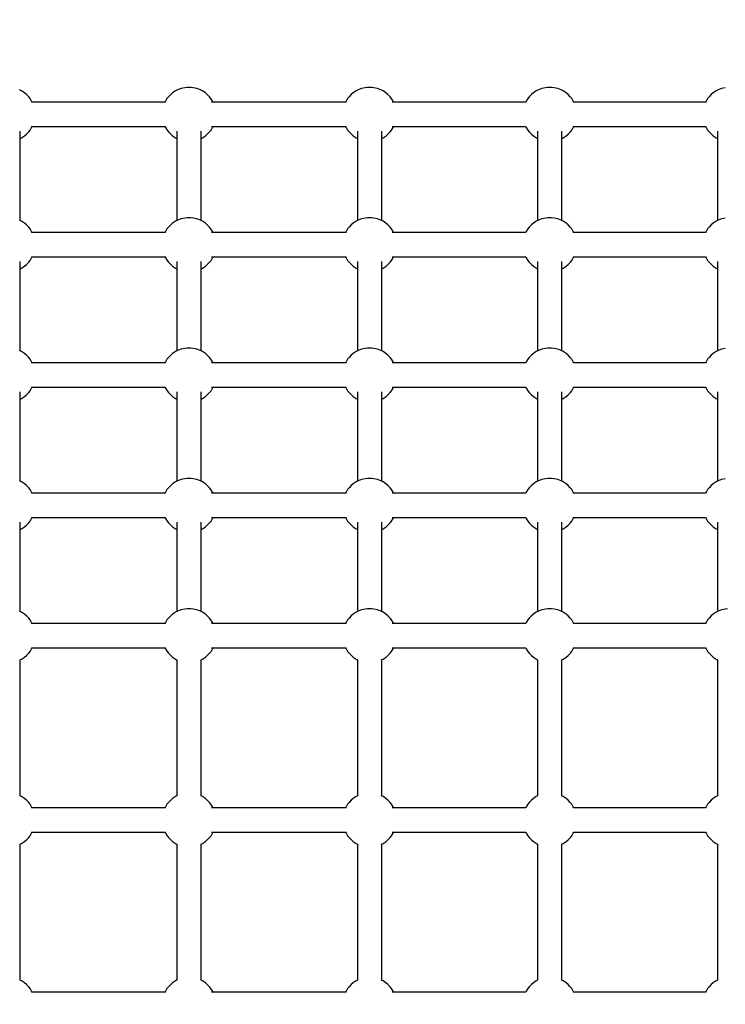
# Model space of a CAD drawing. Units: millimetres. Extents: x -16065 to 20410, y -8192 to 16797.
# Drawn here: x -10104 to -9582, y 4250 to 4978 of the extents above; entities that cross this region are included whole.
import ezdxf

# ---------------------------------------------------------------- set-up
doc = ezdxf.new("R2010")
doc.units = ezdxf.units.MM
doc.layers.add('PV-125454', color=7, linetype='Continuous')
doc.styles.get("Standard").update_dxf_attribs({"font": 'arial.ttf'})
doc.dimstyles.new('Kopia ISO-25', dxfattribs={"dimtxt": 400, "dimasz": 210, "dimexe": 1.25, "dimexo": 0.625, "dimgap": 80, "dimtad": 1, "dimlfac": 0.001, "dimtxsty": 'Standard', "dimblk": 'OBLIQUE', "dimcen": 2.5, "dimse1": 1, "dimse2": 1, "dimadec": 0, "dimazin": 0, "dimtfac": 1, "dimtmove": 0, "dimatfit": 3, "dimfxl": 1, "dimtfillclr": 256, "dimarcsym": 0})

# ---------------------------------------------------------------- blocks, each defined once
blk = doc.blocks.new('*U4')
at = {"layer": 'PV-125454'}
for p, q in [((-79542.92, -2610.45), (-79542.39, -2613.17)), ((-79542.39, -2613.17), (-79541.33, -2615.73)), ((-79446.53, -2610.45), (-79446, -2613.17)), ((-79446, -2613.17), (-79444.94, -2615.73)), ((-79350.15, -2610.45), (-79349.61, -2613.17)), ((-79349.61, -2613.17), (-79348.55, -2615.73)), ((-79253.76, -2610.45), (-79253.22, -2613.17)), ((-79253.22, -2613.17), (-79252.16, -2615.73)), ((-79157.64, -2608.72), (-79157.37, -2610.45)), ((-79157.37, -2610.45), (-79156.83, -2613.17)), ((-79156.83, -2613.17), (-79155.77, -2615.73)), ((-79541.33, -2615.73), (-79540.58, -2617.27)), ((-79540.58, -2617.27), (-79539.1, -2619.47)), ((-79539.1, -2619.47), (-79537.98, -2620.81)), ((-79537.98, -2620.81), (-79536.2, -2622.51)), ((-79510.73, -2616.29), (-79444.67, -2616.29)), ((-79510.32, -2622.48), (-79508.53, -2620.78)), ((-79508.53, -2620.78), (-79507.42, -2619.44)), ((-79507.42, -2619.44), (-79505.94, -2617.24)), ((-79505.94, -2617.24), (-79505.49, -2616.29)), ((-79444.94, -2615.73), (-79444.19, -2617.27)), ((-79444.19, -2617.27), (-79442.71, -2619.47)), ((-79442.71, -2619.47), (-79441.59, -2620.81)), ((-79441.59, -2620.81), (-79439.81, -2622.51)), ((-79414.34, -2616.29), (-79348.28, -2616.29)), ((-79413.93, -2622.48), (-79412.14, -2620.78)), ((-79412.14, -2620.78), (-79411.03, -2619.44)), ((-79411.03, -2619.44), (-79409.55, -2617.24)), ((-79409.55, -2617.24), (-79409.1, -2616.29)), ((-79348.55, -2615.73), (-79347.8, -2617.27)), ((-79347.8, -2617.27), (-79346.32, -2619.47)), ((-79346.32, -2619.47), (-79345.2, -2620.81)), ((-79345.2, -2620.81), (-79343.42, -2622.51)), ((-79317.95, -2616.29), (-79251.89, -2616.29)), ((-79317.54, -2622.48), (-79315.75, -2620.78)), ((-79315.75, -2620.78), (-79314.65, -2619.44)), ((-79314.65, -2619.44), (-79313.16, -2617.24)), ((-79313.16, -2617.24), (-79312.71, -2616.29)), ((-79252.16, -2615.73), (-79251.41, -2617.27)), ((-79251.41, -2617.27), (-79249.93, -2619.47)), ((-79249.93, -2619.47), (-79248.81, -2620.81)), ((-79248.81, -2620.81), (-79247.03, -2622.51)), ((-79221.56, -2616.29), (-79155.5, -2616.29)), ((-79221.15, -2622.48), (-79219.36, -2620.78)), ((-79219.36, -2620.78), (-79218.26, -2619.44)), ((-79218.26, -2619.44), (-79216.77, -2617.24)), ((-79216.77, -2617.24), (-79216.32, -2616.29)), ((-79155.77, -2615.73), (-79155.02, -2617.27)), ((-79155.02, -2617.27), (-79153.54, -2619.47)), ((-79153.54, -2619.47), (-79152.42, -2620.81)), ((-79152.42, -2620.81), (-79150.64, -2622.51)), ((-79124.76, -2622.48), (-79122.97, -2620.78)), ((-79122.97, -2620.78), (-79121.87, -2619.44)), ((-79121.87, -2619.44), (-79120.38, -2617.24)), ((-79120.38, -2617.24), (-79119.93, -2616.29)), ((-79119.95, -2616.29), (-79019.16, -2616.29)), ((-79019.18, -2616.29), (-79018.71, -2617.27)), ((-79018.71, -2617.27), (-79017.22, -2619.47)), ((-79017.22, -2619.47), (-79016.11, -2620.81)), ((-79016.11, -2620.81), (-79014.32, -2622.51)), ((-78988.44, -2622.48), (-78986.66, -2620.78)), ((-78986.66, -2620.78), (-78985.55, -2619.44)), ((-78985.55, -2619.44), (-78984.06, -2617.24)), ((-78984.06, -2617.24), (-78983.61, -2616.29)), ((-78983.63, -2616.29), (-78882.84, -2616.29)), ((-78882.87, -2616.29), (-78882.39, -2617.27)), ((-78882.39, -2617.27), (-78880.91, -2619.47)), ((-78880.91, -2619.47), (-78879.79, -2620.81)), ((-78879.79, -2620.81), (-78878.01, -2622.51)), ((-79536.2, -2622.51), (-79534.87, -2623.58)), ((-79534.87, -2623.58), (-79532.95, -2624.69)), ((-79532.95, -2624.69), (-79532.23, -2625.1)), ((-79532.23, -2625.06), (-79532.23, -2722.79)), ((-79514.31, -2625.1), (-79513.56, -2624.67)), ((-79514.31, -2722.79), (-79514.31, -2625.05)), ((-79513.56, -2624.67), (-79511.64, -2623.56)), ((-79511.64, -2623.56), (-79510.32, -2622.48)), ((-79439.81, -2622.51), (-79438.48, -2623.58)), ((-79438.48, -2623.58), (-79436.56, -2624.69)), ((-79436.56, -2624.69), (-79435.84, -2625.1)), ((-79435.84, -2625.06), (-79435.84, -2722.79)), ((-79417.92, -2625.1), (-79417.17, -2624.67)), ((-79417.92, -2722.79), (-79417.92, -2625.05)), ((-79417.17, -2624.67), (-79415.25, -2623.56)), ((-79415.25, -2623.56), (-79413.93, -2622.48)), ((-79343.42, -2622.51), (-79342.09, -2623.58)), ((-79342.09, -2623.58), (-79340.17, -2624.69)), ((-79340.17, -2624.69), (-79339.45, -2625.1)), ((-79339.45, -2625.06), (-79339.45, -2722.79)), ((-79321.53, -2625.1), (-79320.78, -2624.67)), ((-79321.53, -2722.79), (-79321.53, -2625.05)), ((-79320.78, -2624.67), (-79318.86, -2623.56)), ((-79318.86, -2623.56), (-79317.54, -2622.48)), ((-79247.03, -2622.51), (-79245.7, -2623.58)), ((-79245.7, -2623.58), (-79243.78, -2624.69)), ((-79243.78, -2624.69), (-79243.06, -2625.1)), ((-79243.06, -2625.06), (-79243.06, -2722.79)), ((-79225.14, -2625.1), (-79224.39, -2624.67)), ((-79225.14, -2722.79), (-79225.14, -2625.05)), ((-79224.39, -2624.67), (-79222.47, -2623.56)), ((-79222.47, -2623.56), (-79221.15, -2622.48)), ((-79150.64, -2622.51), (-79149.31, -2623.58)), ((-79149.31, -2623.58), (-79147.39, -2624.69)), ((-79147.39, -2624.69), (-79146.67, -2625.1)), ((-79146.67, -2625.06), (-79146.67, -2722.79)), ((-79128.75, -2625.1), (-79128, -2624.67)), ((-79128.75, -2722.79), (-79128.75, -2625.05)), ((-79128, -2624.67), (-79126.08, -2623.56)), ((-79126.08, -2623.56), (-79124.76, -2622.48)), ((-79014.32, -2622.51), (-79012.99, -2623.58)), ((-79012.99, -2623.58), (-79011.08, -2624.69)), ((-79011.08, -2624.69), (-79010.36, -2625.1)), ((-79010.36, -2625.06), (-79010.36, -2722.79)), ((-78992.43, -2625.1), (-78991.69, -2624.67)), ((-78992.43, -2722.79), (-78992.43, -2625.05)), ((-78991.69, -2624.67), (-78989.77, -2623.56)), ((-78989.77, -2623.56), (-78988.44, -2622.48)), ((-78878.01, -2622.51), (-78876.67, -2623.58)), ((-78876.67, -2623.58), (-78874.76, -2624.69)), ((-78874.76, -2624.69), (-78874.04, -2625.1)), ((-78874.04, -2625.06), (-78874.04, -2722.79)), ((-79532.98, -2722.91), (-79534.9, -2724.02)), ((-79532.23, -2722.48), (-79532.98, -2722.91)), ((-79513.59, -2722.89), (-79514.31, -2722.48)), ((-79511.68, -2724), (-79513.59, -2722.89)), ((-79436.59, -2722.91), (-79438.51, -2724.02)), ((-79435.84, -2722.48), (-79436.59, -2722.91)), ((-79417.2, -2722.89), (-79417.92, -2722.48)), ((-79415.29, -2724), (-79417.2, -2722.89)), ((-79340.2, -2722.91), (-79342.12, -2724.02)), ((-79339.45, -2722.48), (-79340.2, -2722.91)), ((-79320.81, -2722.89), (-79321.53, -2722.48)), ((-79318.9, -2724), (-79320.81, -2722.89)), ((-79243.81, -2722.91), (-79245.73, -2724.02)), ((-79243.06, -2722.48), (-79243.81, -2722.91)), ((-79224.42, -2722.89), (-79225.14, -2722.48)), ((-79222.51, -2724), (-79224.42, -2722.89)), ((-79147.42, -2722.91), (-79149.34, -2724.02)), ((-79146.67, -2722.48), (-79147.42, -2722.91)), ((-79128.03, -2722.89), (-79128.75, -2722.48)), ((-79126.12, -2724), (-79128.03, -2722.89)), ((-79011.1, -2722.91), (-79013.02, -2724.02)), ((-79010.36, -2722.48), (-79011.1, -2722.91)), ((-78991.72, -2722.89), (-78992.43, -2722.48)), ((-78989.8, -2724), (-78991.72, -2722.89)), ((-78874.79, -2722.91), (-78876.71, -2724.02)), ((-78874.04, -2722.48), (-78874.79, -2722.91)), ((-79540.61, -2730.34), (-79541.34, -2731.89)), ((-79539.12, -2728.14), (-79540.61, -2730.34)), ((-79538.01, -2726.8), (-79539.12, -2728.14)), ((-79536.23, -2725.1), (-79538.01, -2726.8)), ((-79534.9, -2724.02), (-79536.23, -2725.1)), ((-79510.34, -2725.07), (-79511.68, -2724)), ((-79508.56, -2726.77), (-79510.34, -2725.07)), ((-79507.45, -2728.11), (-79508.56, -2726.77)), ((-79505.96, -2730.31), (-79507.45, -2728.11)), ((-79505.49, -2731.29), (-79505.96, -2730.31)), ((-79444.22, -2730.34), (-79444.95, -2731.89)), ((-79442.73, -2728.14), (-79444.22, -2730.34)), ((-79441.62, -2726.8), (-79442.73, -2728.14)), ((-79439.84, -2725.1), (-79441.62, -2726.8)), ((-79438.51, -2724.02), (-79439.84, -2725.1)), ((-79413.95, -2725.07), (-79415.29, -2724)), ((-79412.17, -2726.77), (-79413.95, -2725.07)), ((-79411.06, -2728.11), (-79412.17, -2726.77)), ((-79409.57, -2730.31), (-79411.06, -2728.11)), ((-79409.1, -2731.29), (-79409.57, -2730.31)), ((-79347.83, -2730.34), (-79348.56, -2731.89)), ((-79346.34, -2728.14), (-79347.83, -2730.34)), ((-79345.23, -2726.8), (-79346.34, -2728.14)), ((-79343.45, -2725.1), (-79345.23, -2726.8)), ((-79342.12, -2724.02), (-79343.45, -2725.1)), ((-79317.56, -2725.07), (-79318.9, -2724)), ((-79315.78, -2726.77), (-79317.56, -2725.07)), ((-79314.67, -2728.11), (-79315.78, -2726.77)), ((-79313.18, -2730.31), (-79314.67, -2728.11)), ((-79312.71, -2731.29), (-79313.18, -2730.31)), ((-79251.44, -2730.34), (-79252.17, -2731.89)), ((-79249.95, -2728.14), (-79251.44, -2730.34)), ((-79248.84, -2726.8), (-79249.95, -2728.14)), ((-79247.06, -2725.1), (-79248.84, -2726.8)), ((-79245.73, -2724.02), (-79247.06, -2725.1)), ((-79221.17, -2725.07), (-79222.51, -2724)), ((-79219.39, -2726.77), (-79221.17, -2725.07)), ((-79218.28, -2728.11), (-79219.39, -2726.77)), ((-79216.79, -2730.31), (-79218.28, -2728.11)), ((-79216.32, -2731.29), (-79216.79, -2730.31)), ((-79155.05, -2730.34), (-79155.78, -2731.89)), ((-79153.56, -2728.14), (-79155.05, -2730.34)), ((-79152.45, -2726.8), (-79153.56, -2728.14)), ((-79150.67, -2725.1), (-79152.45, -2726.8)), ((-79149.34, -2724.02), (-79150.67, -2725.1)), ((-79124.78, -2725.07), (-79126.12, -2724)), ((-79123, -2726.77), (-79124.78, -2725.07)), ((-79121.89, -2728.11), (-79123, -2726.77)), ((-79120.4, -2730.31), (-79121.89, -2728.11)), ((-79119.76, -2731.64), (-79120.4, -2730.31)), ((-79018.73, -2730.34), (-79019.35, -2731.64)), ((-79017.24, -2728.14), (-79018.73, -2730.34)), ((-79016.14, -2726.8), (-79017.24, -2728.14)), ((-79014.35, -2725.1), (-79016.14, -2726.8)), ((-79013.02, -2724.02), (-79014.35, -2725.1)), ((-78988.47, -2725.07), (-78989.8, -2724)), ((-78986.69, -2726.77), (-78988.47, -2725.07)), ((-78985.57, -2728.11), (-78986.69, -2726.77)), ((-78984.08, -2730.31), (-78985.57, -2728.11)), ((-78983.44, -2731.64), (-78984.08, -2730.31)), ((-78882.41, -2730.34), (-78883.03, -2731.64)), ((-78880.93, -2728.14), (-78882.41, -2730.34)), ((-78879.82, -2726.8), (-78880.93, -2728.14)), ((-78878.03, -2725.1), (-78879.82, -2726.8)), ((-78876.71, -2724.02), (-78878.03, -2725.1)), ((-79542.94, -2737.17), (-79543.2, -2738.9)), ((-79542.4, -2734.45), (-79542.94, -2737.17)), ((-79541.34, -2731.89), (-79542.4, -2734.45)), ((-79444.67, -2731.29), (-79510.71, -2731.29)), ((-79446.55, -2737.17), (-79446.81, -2738.9)), ((-79446.01, -2734.45), (-79446.55, -2737.17)), ((-79444.95, -2731.89), (-79446.01, -2734.45)), ((-79348.28, -2731.29), (-79414.32, -2731.29)), ((-79350.16, -2737.17), (-79350.42, -2738.9)), ((-79349.62, -2734.45), (-79350.16, -2737.17)), ((-79348.56, -2731.89), (-79349.62, -2734.45)), ((-79251.89, -2731.29), (-79317.93, -2731.29)), ((-79253.77, -2737.17), (-79254.03, -2738.9)), ((-79253.23, -2734.45), (-79253.77, -2737.17)), ((-79252.17, -2731.89), (-79253.23, -2734.45)), ((-79155.5, -2731.29), (-79221.54, -2731.29)), ((-79157.38, -2737.17), (-79157.64, -2738.9)), ((-79156.84, -2734.45), (-79157.38, -2737.17)), ((-79155.78, -2731.89), (-79156.84, -2734.45)), ((-79019.18, -2731.29), (-79119.93, -2731.29)), ((-79019.18, -2731.29), (-79119.93, -2731.29)), ((-78882.86, -2731.29), (-78983.61, -2731.29)), ((-78882.86, -2731.29), (-78983.61, -2731.29)), ((-79543.2, -2738.9), (-79543.2, -2741.71)), ((-79543.2, -2741.71), (-79542.92, -2743.44)), ((-79542.92, -2743.44), (-79542.39, -2746.16)), ((-79446.81, -2738.9), (-79446.81, -2741.71)), ((-79446.81, -2741.71), (-79446.53, -2743.44)), ((-79446.53, -2743.44), (-79446, -2746.16)), ((-79350.42, -2738.9), (-79350.42, -2741.71)), ((-79350.42, -2741.71), (-79350.15, -2743.44)), ((-79350.15, -2743.44), (-79349.61, -2746.16)), ((-79254.03, -2738.9), (-79254.03, -2741.71)), ((-79254.03, -2741.71), (-79253.76, -2743.44)), ((-79253.76, -2743.44), (-79253.22, -2746.16)), ((-79157.64, -2738.9), (-79157.64, -2741.71)), ((-79157.64, -2741.71), (-79157.37, -2743.44)), ((-79157.37, -2743.44), (-79156.83, -2746.16)), ((-79542.39, -2746.16), (-79541.33, -2748.72)), ((-79541.33, -2748.72), (-79540.58, -2750.27)), ((-79540.58, -2750.27), (-79539.1, -2752.46)), ((-79539.1, -2752.46), (-79537.98, -2753.8)), ((-79510.73, -2749.29), (-79444.67, -2749.29)), ((-79508.53, -2753.77), (-79507.42, -2752.43)), ((-79507.42, -2752.43), (-79505.94, -2750.23)), ((-79505.94, -2750.23), (-79505.49, -2749.29)), ((-79446, -2746.16), (-79444.94, -2748.72)), ((-79444.94, -2748.72), (-79444.19, -2750.27)), ((-79444.19, -2750.27), (-79442.71, -2752.46)), ((-79442.71, -2752.46), (-79441.59, -2753.8)), ((-79414.34, -2749.29), (-79348.28, -2749.29)), ((-79412.14, -2753.77), (-79411.03, -2752.43)), ((-79411.03, -2752.43), (-79409.55, -2750.23)), ((-79409.55, -2750.23), (-79409.1, -2749.29)), ((-79349.61, -2746.16), (-79348.55, -2748.72)), ((-79348.55, -2748.72), (-79347.8, -2750.27)), ((-79347.8, -2750.27), (-79346.32, -2752.46)), ((-79346.32, -2752.46), (-79345.2, -2753.8)), ((-79317.95, -2749.29), (-79251.89, -2749.29)), ((-79315.75, -2753.77), (-79314.65, -2752.43)), ((-79314.65, -2752.43), (-79313.16, -2750.23)), ((-79313.16, -2750.23), (-79312.71, -2749.29)), ((-79253.22, -2746.16), (-79252.16, -2748.72)), ((-79252.16, -2748.72), (-79251.41, -2750.27)), ((-79251.41, -2750.27), (-79249.93, -2752.46)), ((-79249.93, -2752.46), (-79248.81, -2753.8)), ((-79221.56, -2749.29), (-79155.5, -2749.29)), ((-79219.36, -2753.77), (-79218.26, -2752.43)), ((-79218.26, -2752.43), (-79216.77, -2750.23)), ((-79216.77, -2750.23), (-79216.32, -2749.29)), ((-79156.83, -2746.16), (-79155.77, -2748.72)), ((-79155.77, -2748.72), (-79155.02, -2750.27)), ((-79155.02, -2750.27), (-79153.54, -2752.46)), ((-79153.54, -2752.46), (-79152.42, -2753.8)), ((-79122.97, -2753.77), (-79121.87, -2752.43)), ((-79121.87, -2752.43), (-79120.38, -2750.23)), ((-79120.38, -2750.23), (-79119.93, -2749.29)), ((-79119.95, -2749.29), (-79019.16, -2749.29)), ((-79019.18, -2749.29), (-79018.71, -2750.27)), ((-79018.71, -2750.27), (-79017.22, -2752.46)), ((-79017.22, -2752.46), (-79016.11, -2753.8)), ((-78986.66, -2753.77), (-78985.55, -2752.43)), ((-78985.55, -2752.43), (-78984.06, -2750.23)), ((-78984.06, -2750.23), (-78983.61, -2749.29)), ((-78983.63, -2749.29), (-78882.84, -2749.29)), ((-78882.87, -2749.29), (-78882.39, -2750.27)), ((-78882.39, -2750.27), (-78880.91, -2752.46)), ((-78880.91, -2752.46), (-78879.79, -2753.8)), ((-79537.98, -2753.8), (-79536.2, -2755.5)), ((-79536.2, -2755.5), (-79534.87, -2756.57)), ((-79534.87, -2756.57), (-79532.95, -2757.68)), ((-79532.95, -2757.68), (-79532.23, -2758.09)), ((-79532.23, -2758.09), (-79532.23, -2856.77)), ((-79514.31, -2758.09), (-79513.56, -2757.66)), ((-79514.31, -2856.77), (-79514.31, -2758.09)), ((-79513.56, -2757.66), (-79511.64, -2756.55)), ((-79511.64, -2756.55), (-79510.32, -2755.47)), ((-79510.32, -2755.47), (-79508.53, -2753.77)), ((-79441.59, -2753.8), (-79439.81, -2755.5)), ((-79439.81, -2755.5), (-79438.48, -2756.57)), ((-79438.48, -2756.57), (-79436.56, -2757.68)), ((-79436.56, -2757.68), (-79435.84, -2758.09)), ((-79435.84, -2758.09), (-79435.84, -2856.77)), ((-79417.92, -2758.09), (-79417.17, -2757.66)), ((-79417.92, -2856.77), (-79417.92, -2758.09)), ((-79417.17, -2757.66), (-79415.25, -2756.55)), ((-79415.25, -2756.55), (-79413.93, -2755.47)), ((-79413.93, -2755.47), (-79412.14, -2753.77)), ((-79345.2, -2753.8), (-79343.42, -2755.5)), ((-79343.42, -2755.5), (-79342.09, -2756.57)), ((-79342.09, -2756.57), (-79340.17, -2757.68)), ((-79340.17, -2757.68), (-79339.45, -2758.09)), ((-79339.45, -2758.09), (-79339.45, -2856.77)), ((-79321.53, -2758.09), (-79320.78, -2757.66)), ((-79321.53, -2856.77), (-79321.53, -2758.09)), ((-79320.78, -2757.66), (-79318.86, -2756.55)), ((-79318.86, -2756.55), (-79317.54, -2755.47)), ((-79317.54, -2755.47), (-79315.75, -2753.77)), ((-79248.81, -2753.8), (-79247.03, -2755.5)), ((-79247.03, -2755.5), (-79245.7, -2756.57)), ((-79245.7, -2756.57), (-79243.78, -2757.68)), ((-79243.78, -2757.68), (-79243.06, -2758.09)), ((-79243.06, -2758.09), (-79243.06, -2856.77)), ((-79225.14, -2758.09), (-79224.39, -2757.66)), ((-79225.14, -2856.77), (-79225.14, -2758.09)), ((-79224.39, -2757.66), (-79222.47, -2756.55)), ((-79222.47, -2756.55), (-79221.15, -2755.47)), ((-79221.15, -2755.47), (-79219.36, -2753.77)), ((-79152.42, -2753.8), (-79150.64, -2755.5)), ((-79150.64, -2755.5), (-79149.31, -2756.57)), ((-79149.31, -2756.57), (-79147.39, -2757.68)), ((-79147.39, -2757.68), (-79146.67, -2758.09)), ((-79146.67, -2758.09), (-79146.67, -2856.77)), ((-79128.75, -2758.09), (-79128, -2757.66)), ((-79128.75, -2856.77), (-79128.75, -2758.09)), ((-79128, -2757.66), (-79126.08, -2756.55)), ((-79126.08, -2756.55), (-79124.76, -2755.47)), ((-79124.76, -2755.47), (-79122.97, -2753.77)), ((-79016.11, -2753.8), (-79014.32, -2755.5)), ((-79014.32, -2755.5), (-79012.99, -2756.57)), ((-79012.99, -2756.57), (-79011.08, -2757.68)), ((-79011.08, -2757.68), (-79010.36, -2758.09)), ((-79010.36, -2758.09), (-79010.36, -2856.77)), ((-78992.43, -2758.09), (-78991.69, -2757.66)), ((-78992.43, -2856.77), (-78992.43, -2758.09)), ((-78991.69, -2757.66), (-78989.77, -2756.55)), ((-78989.77, -2756.55), (-78988.44, -2755.47)), ((-78988.44, -2755.47), (-78986.66, -2753.77)), ((-78879.79, -2753.8), (-78878.01, -2755.5)), ((-78878.01, -2755.5), (-78876.67, -2756.57)), ((-78876.67, -2756.57), (-78874.76, -2757.68)), ((-78874.76, -2757.68), (-78874.04, -2758.09)), ((-78874.04, -2758.09), (-78874.04, -2856.77)), ((-79539.12, -2861.45), (-79540.61, -2863.64)), ((-79538.01, -2860.11), (-79539.12, -2861.45)), ((-79536.23, -2858.4), (-79538.01, -2860.11)), ((-79534.9, -2857.33), (-79536.23, -2858.4)), ((-79532.98, -2856.21), (-79534.9, -2857.33)), ((-79532.23, -2855.78), (-79532.98, -2856.21)), ((-79513.59, -2856.19), (-79514.31, -2855.78)), ((-79511.68, -2857.3), (-79513.59, -2856.19)), ((-79510.34, -2858.38), (-79511.68, -2857.3)), ((-79508.56, -2860.08), (-79510.34, -2858.38)), ((-79507.45, -2861.41), (-79508.56, -2860.08)), ((-79505.96, -2863.61), (-79507.45, -2861.41)), ((-79442.73, -2861.45), (-79444.22, -2863.64)), ((-79441.62, -2860.11), (-79442.73, -2861.45)), ((-79439.84, -2858.4), (-79441.62, -2860.11)), ((-79438.51, -2857.33), (-79439.84, -2858.4)), ((-79436.59, -2856.21), (-79438.51, -2857.33)), ((-79435.84, -2855.78), (-79436.59, -2856.21)), ((-79417.2, -2856.19), (-79417.92, -2855.78)), ((-79415.29, -2857.3), (-79417.2, -2856.19)), ((-79413.95, -2858.38), (-79415.29, -2857.3)), ((-79412.17, -2860.08), (-79413.95, -2858.38)), ((-79411.06, -2861.41), (-79412.17, -2860.08)), ((-79409.57, -2863.61), (-79411.06, -2861.41)), ((-79346.34, -2861.45), (-79347.83, -2863.64)), ((-79345.23, -2860.11), (-79346.34, -2861.45)), ((-79343.45, -2858.4), (-79345.23, -2860.11)), ((-79342.12, -2857.33), (-79343.45, -2858.4)), ((-79340.2, -2856.21), (-79342.12, -2857.33)), ((-79339.45, -2855.78), (-79340.2, -2856.21)), ((-79320.81, -2856.19), (-79321.53, -2855.78)), ((-79318.9, -2857.3), (-79320.81, -2856.19)), ((-79317.56, -2858.38), (-79318.9, -2857.3)), ((-79315.78, -2860.08), (-79317.56, -2858.38)), ((-79314.67, -2861.41), (-79315.78, -2860.08)), ((-79313.18, -2863.61), (-79314.67, -2861.41)), ((-79249.95, -2861.45), (-79251.44, -2863.64)), ((-79248.84, -2860.11), (-79249.95, -2861.45)), ((-79247.06, -2858.4), (-79248.84, -2860.11)), ((-79245.73, -2857.33), (-79247.06, -2858.4)), ((-79243.81, -2856.21), (-79245.73, -2857.33)), ((-79243.06, -2855.78), (-79243.81, -2856.21)), ((-79224.42, -2856.19), (-79225.14, -2855.78)), ((-79222.51, -2857.3), (-79224.42, -2856.19)), ((-79221.17, -2858.38), (-79222.51, -2857.3)), ((-79219.39, -2860.08), (-79221.17, -2858.38)), ((-79218.28, -2861.41), (-79219.39, -2860.08)), ((-79216.79, -2863.61), (-79218.28, -2861.41)), ((-79153.56, -2861.45), (-79155.05, -2863.64)), ((-79152.45, -2860.11), (-79153.56, -2861.45)), ((-79150.67, -2858.4), (-79152.45, -2860.11)), ((-79149.34, -2857.33), (-79150.67, -2858.4)), ((-79147.42, -2856.21), (-79149.34, -2857.33)), ((-79146.67, -2855.78), (-79147.42, -2856.21)), ((-79128.03, -2856.19), (-79128.75, -2855.78)), ((-79126.12, -2857.3), (-79128.03, -2856.19)), ((-79124.78, -2858.38), (-79126.12, -2857.3)), ((-79123, -2860.08), (-79124.78, -2858.38)), ((-79121.89, -2861.41), (-79123, -2860.08)), ((-79120.4, -2863.61), (-79121.89, -2861.41)), ((-79017.24, -2861.45), (-79018.73, -2863.64)), ((-79016.14, -2860.11), (-79017.24, -2861.45)), ((-79014.35, -2858.4), (-79016.14, -2860.11)), ((-79013.02, -2857.33), (-79014.35, -2858.4)), ((-79011.1, -2856.21), (-79013.02, -2857.33)), ((-79010.36, -2855.78), (-79011.1, -2856.21)), ((-78991.72, -2856.19), (-78992.43, -2855.78)), ((-78989.8, -2857.3), (-78991.72, -2856.19)), ((-78988.47, -2858.38), (-78989.8, -2857.3)), ((-78986.69, -2860.08), (-78988.47, -2858.38)), ((-78985.57, -2861.41), (-78986.69, -2860.08)), ((-78984.08, -2863.61), (-78985.57, -2861.41)), ((-78880.93, -2861.45), (-78882.41, -2863.64)), ((-78879.82, -2860.11), (-78880.93, -2861.45)), ((-78878.03, -2858.4), (-78879.82, -2860.11)), ((-78876.71, -2857.33), (-78878.03, -2858.4)), ((-78874.79, -2856.21), (-78876.71, -2857.33)), ((-78874.04, -2855.78), (-78874.79, -2856.21)), ((-79542.4, -2867.75), (-79542.94, -2870.48)), ((-79541.34, -2865.19), (-79542.4, -2867.75)), ((-79540.61, -2863.64), (-79541.34, -2865.19)), ((-79444.67, -2864.59), (-79510.71, -2864.59)), ((-79505.49, -2864.59), (-79505.96, -2863.61)), ((-79446.01, -2867.75), (-79446.55, -2870.48)), ((-79444.95, -2865.19), (-79446.01, -2867.75)), ((-79444.22, -2863.64), (-79444.95, -2865.19)), ((-79348.28, -2864.59), (-79414.32, -2864.59)), ((-79409.1, -2864.59), (-79409.57, -2863.61)), ((-79349.62, -2867.75), (-79350.16, -2870.48)), ((-79348.56, -2865.19), (-79349.62, -2867.75)), ((-79347.83, -2863.64), (-79348.56, -2865.19)), ((-79251.89, -2864.59), (-79317.93, -2864.59)), ((-79312.71, -2864.59), (-79313.18, -2863.61)), ((-79253.23, -2867.75), (-79253.77, -2870.48)), ((-79252.17, -2865.19), (-79253.23, -2867.75)), ((-79251.44, -2863.64), (-79252.17, -2865.19)), ((-79155.5, -2864.59), (-79221.54, -2864.59)), ((-79216.32, -2864.59), (-79216.79, -2863.61)), ((-79156.84, -2867.75), (-79157.38, -2870.48)), ((-79155.78, -2865.19), (-79156.84, -2867.75)), ((-79155.05, -2863.64), (-79155.78, -2865.19)), ((-79119.76, -2864.94), (-79120.4, -2863.61)), ((-79019.18, -2864.59), (-79119.93, -2864.59)), ((-79019.18, -2864.59), (-79119.93, -2864.59)), ((-79018.73, -2863.64), (-79019.35, -2864.94)), ((-78983.44, -2864.94), (-78984.08, -2863.61)), ((-78882.86, -2864.59), (-78983.61, -2864.59)), ((-78882.86, -2864.59), (-78983.61, -2864.59)), ((-78882.41, -2863.64), (-78883.03, -2864.94)), ((-79542.94, -2870.48), (-79543.2, -2872.21)), ((-79543.2, -2872.21), (-79543.2, -2875.01)), ((-79543.2, -2875.01), (-79542.92, -2876.74)), ((-79446.55, -2870.48), (-79446.81, -2872.21)), ((-79446.81, -2872.21), (-79446.81, -2875.01)), ((-79446.81, -2875.01), (-79446.53, -2876.74)), ((-79350.16, -2870.48), (-79350.42, -2872.21)), ((-79350.42, -2872.21), (-79350.42, -2875.01)), ((-79350.42, -2875.01), (-79350.15, -2876.74)), ((-79253.77, -2870.48), (-79254.03, -2872.21)), ((-79254.03, -2872.21), (-79254.03, -2875.01)), ((-79254.03, -2875.01), (-79253.76, -2876.74)), ((-79157.38, -2870.48), (-79157.64, -2872.21)), ((-79157.64, -2872.21), (-79157.64, -2875.01)), ((-79157.64, -2875.01), (-79157.37, -2876.74)), ((-79542.92, -2876.74), (-79542.39, -2879.46)), ((-79542.39, -2879.46), (-79541.33, -2882.02)), ((-79541.33, -2882.02), (-79540.58, -2883.57)), ((-79540.58, -2883.57), (-79539.1, -2885.77)), ((-79510.73, -2882.59), (-79444.67, -2882.59)), ((-79507.42, -2885.73), (-79505.94, -2883.54)), ((-79505.94, -2883.54), (-79505.49, -2882.59)), ((-79446.53, -2876.74), (-79446, -2879.46)), ((-79446, -2879.46), (-79444.94, -2882.02)), ((-79444.94, -2882.02), (-79444.19, -2883.57)), ((-79444.19, -2883.57), (-79442.71, -2885.77)), ((-79414.34, -2882.59), (-79348.28, -2882.59)), ((-79411.03, -2885.73), (-79409.55, -2883.54)), ((-79409.55, -2883.54), (-79409.1, -2882.59)), ((-79350.15, -2876.74), (-79349.61, -2879.46)), ((-79349.61, -2879.46), (-79348.55, -2882.02)), ((-79348.55, -2882.02), (-79347.8, -2883.57)), ((-79347.8, -2883.57), (-79346.32, -2885.77)), ((-79317.95, -2882.59), (-79251.89, -2882.59)), ((-79314.65, -2885.73), (-79313.16, -2883.54)), ((-79313.16, -2883.54), (-79312.71, -2882.59)), ((-79253.76, -2876.74), (-79253.22, -2879.46)), ((-79253.22, -2879.46), (-79252.16, -2882.02)), ((-79252.16, -2882.02), (-79251.41, -2883.57)), ((-79251.41, -2883.57), (-79249.93, -2885.77)), ((-79221.56, -2882.59), (-79155.5, -2882.59)), ((-79218.26, -2885.73), (-79216.77, -2883.54)), ((-79216.77, -2883.54), (-79216.32, -2882.59)), ((-79157.37, -2876.74), (-79156.83, -2879.46)), ((-79156.83, -2879.46), (-79155.77, -2882.02)), ((-79155.77, -2882.02), (-79155.02, -2883.57)), ((-79155.02, -2883.57), (-79153.54, -2885.77)), ((-79121.87, -2885.73), (-79120.38, -2883.54)), ((-79120.38, -2883.54), (-79119.93, -2882.59)), ((-79119.95, -2882.59), (-79019.16, -2882.59)), ((-79019.18, -2882.59), (-79018.71, -2883.57)), ((-79018.71, -2883.57), (-79017.22, -2885.77)), ((-78985.55, -2885.73), (-78984.06, -2883.54)), ((-78984.06, -2883.54), (-78983.61, -2882.59)), ((-78983.63, -2882.59), (-78882.84, -2882.59)), ((-78882.87, -2882.59), (-78882.39, -2883.57)), ((-78882.39, -2883.57), (-78880.91, -2885.77)), ((-79539.1, -2885.77), (-79537.98, -2887.1)), ((-79537.98, -2887.1), (-79536.2, -2888.8)), ((-79536.2, -2888.8), (-79534.87, -2889.88)), ((-79534.87, -2889.88), (-79532.95, -2890.99)), ((-79513.56, -2890.97), (-79511.64, -2889.85)), ((-79511.64, -2889.85), (-79510.32, -2888.78)), ((-79510.32, -2888.78), (-79508.53, -2887.07)), ((-79508.53, -2887.07), (-79507.42, -2885.73)), ((-79442.71, -2885.77), (-79441.59, -2887.1)), ((-79441.59, -2887.1), (-79439.81, -2888.8)), ((-79439.81, -2888.8), (-79438.48, -2889.88)), ((-79438.48, -2889.88), (-79436.56, -2890.99)), ((-79417.17, -2890.97), (-79415.25, -2889.85)), ((-79415.25, -2889.85), (-79413.93, -2888.78)), ((-79413.93, -2888.78), (-79412.14, -2887.07)), ((-79412.14, -2887.07), (-79411.03, -2885.73)), ((-79346.32, -2885.77), (-79345.2, -2887.1)), ((-79345.2, -2887.1), (-79343.42, -2888.8)), ((-79343.42, -2888.8), (-79342.09, -2889.88)), ((-79342.09, -2889.88), (-79340.17, -2890.99)), ((-79320.78, -2890.97), (-79318.86, -2889.85)), ((-79318.86, -2889.85), (-79317.54, -2888.78)), ((-79317.54, -2888.78), (-79315.75, -2887.07)), ((-79315.75, -2887.07), (-79314.65, -2885.73)), ((-79249.93, -2885.77), (-79248.81, -2887.1)), ((-79248.81, -2887.1), (-79247.03, -2888.8)), ((-79247.03, -2888.8), (-79245.7, -2889.88)), ((-79245.7, -2889.88), (-79243.78, -2890.99)), ((-79224.39, -2890.97), (-79222.47, -2889.85)), ((-79222.47, -2889.85), (-79221.15, -2888.78)), ((-79221.15, -2888.78), (-79219.36, -2887.07)), ((-79219.36, -2887.07), (-79218.26, -2885.73)), ((-79153.54, -2885.77), (-79152.42, -2887.1)), ((-79152.42, -2887.1), (-79150.64, -2888.8)), ((-79150.64, -2888.8), (-79149.31, -2889.88)), ((-79149.31, -2889.88), (-79147.39, -2890.99)), ((-79128, -2890.97), (-79126.08, -2889.85)), ((-79126.08, -2889.85), (-79124.76, -2888.78)), ((-79124.76, -2888.78), (-79122.97, -2887.07)), ((-79122.97, -2887.07), (-79121.87, -2885.73)), ((-79017.22, -2885.77), (-79016.11, -2887.1)), ((-79016.11, -2887.1), (-79014.32, -2888.8)), ((-79014.32, -2888.8), (-79012.99, -2889.88)), ((-79012.99, -2889.88), (-79011.08, -2890.99)), ((-78991.69, -2890.97), (-78989.77, -2889.85)), ((-78989.77, -2889.85), (-78988.44, -2888.78)), ((-78988.44, -2888.78), (-78986.66, -2887.07)), ((-78986.66, -2887.07), (-78985.55, -2885.73)), ((-78880.91, -2885.77), (-78879.79, -2887.1)), ((-78879.79, -2887.1), (-78878.01, -2888.8)), ((-78878.01, -2888.8), (-78876.67, -2889.88)), ((-78876.67, -2889.88), (-78874.76, -2890.99)), ((-79532.95, -2890.99), (-79532.23, -2891.4)), ((-79532.23, -2891.23), (-79532.23, -2990.48)), ((-79514.31, -2891.4), (-79513.56, -2890.97)), ((-79514.31, -2990.48), (-79514.31, -2891.23)), ((-79436.56, -2890.99), (-79435.84, -2891.4)), ((-79435.84, -2891.23), (-79435.84, -2990.48)), ((-79417.92, -2891.4), (-79417.17, -2890.97)), ((-79417.92, -2990.48), (-79417.92, -2891.23)), ((-79340.17, -2890.99), (-79339.45, -2891.4)), ((-79339.45, -2891.23), (-79339.45, -2990.48)), ((-79321.53, -2891.4), (-79320.78, -2890.97)), ((-79321.53, -2990.48), (-79321.53, -2891.23)), ((-79243.78, -2890.99), (-79243.06, -2891.4)), ((-79243.06, -2891.23), (-79243.06, -2990.48)), ((-79225.14, -2891.4), (-79224.39, -2890.97)), ((-79225.14, -2990.48), (-79225.14, -2891.23)), ((-79147.39, -2890.99), (-79146.67, -2891.4)), ((-79146.67, -2891.23), (-79146.67, -2990.48)), ((-79128.75, -2891.4), (-79128, -2890.97)), ((-79128.75, -2990.48), (-79128.75, -2891.23)), ((-79011.08, -2890.99), (-79010.36, -2891.4)), ((-79010.36, -2891.23), (-79010.36, -2990.48)), ((-78992.43, -2891.4), (-78991.69, -2890.97)), ((-78992.43, -2990.48), (-78992.43, -2891.23)), ((-78874.76, -2890.99), (-78874.04, -2891.4)), ((-78874.04, -2891.23), (-78874.04, -2990.48)), ((-79536.23, -2991.97), (-79538.01, -2993.68)), ((-79534.9, -2990.9), (-79536.23, -2991.97)), ((-79532.98, -2989.78), (-79534.9, -2990.9)), ((-79532.23, -2989.35), (-79532.98, -2989.78)), ((-79513.59, -2989.76), (-79514.31, -2989.35)), ((-79511.68, -2990.87), (-79513.59, -2989.76)), ((-79510.34, -2991.95), (-79511.68, -2990.87)), ((-79508.56, -2993.65), (-79510.34, -2991.95)), ((-79439.84, -2991.97), (-79441.62, -2993.68)), ((-79438.51, -2990.9), (-79439.84, -2991.97)), ((-79436.59, -2989.78), (-79438.51, -2990.9)), ((-79435.84, -2989.35), (-79436.59, -2989.78)), ((-79417.2, -2989.76), (-79417.92, -2989.35)), ((-79415.29, -2990.87), (-79417.2, -2989.76)), ((-79413.95, -2991.95), (-79415.29, -2990.87)), ((-79412.17, -2993.65), (-79413.95, -2991.95)), ((-79343.45, -2991.97), (-79345.23, -2993.68)), ((-79342.12, -2990.9), (-79343.45, -2991.97)), ((-79340.2, -2989.78), (-79342.12, -2990.9)), ((-79339.45, -2989.35), (-79340.2, -2989.78)), ((-79320.81, -2989.76), (-79321.53, -2989.35)), ((-79318.9, -2990.87), (-79320.81, -2989.76)), ((-79317.56, -2991.95), (-79318.9, -2990.87)), ((-79315.78, -2993.65), (-79317.56, -2991.95)), ((-79247.06, -2991.97), (-79248.84, -2993.68)), ((-79245.73, -2990.9), (-79247.06, -2991.97)), ((-79243.81, -2989.78), (-79245.73, -2990.9)), ((-79243.06, -2989.35), (-79243.81, -2989.78)), ((-79224.42, -2989.76), (-79225.14, -2989.35)), ((-79222.51, -2990.87), (-79224.42, -2989.76)), ((-79221.17, -2991.95), (-79222.51, -2990.87)), ((-79219.39, -2993.65), (-79221.17, -2991.95)), ((-79150.67, -2991.97), (-79152.45, -2993.68)), ((-79149.34, -2990.9), (-79150.67, -2991.97)), ((-79147.42, -2989.78), (-79149.34, -2990.9)), ((-79146.67, -2989.35), (-79147.42, -2989.78)), ((-79128.03, -2989.76), (-79128.75, -2989.35)), ((-79126.12, -2990.87), (-79128.03, -2989.76)), ((-79124.78, -2991.95), (-79126.12, -2990.87)), ((-79123, -2993.65), (-79124.78, -2991.95)), ((-79014.35, -2991.97), (-79016.14, -2993.68)), ((-79013.02, -2990.9), (-79014.35, -2991.97)), ((-79011.1, -2989.78), (-79013.02, -2990.9)), ((-79010.36, -2989.35), (-79011.1, -2989.78)), ((-78991.72, -2989.76), (-78992.43, -2989.35)), ((-78989.8, -2990.87), (-78991.72, -2989.76)), ((-78988.47, -2991.95), (-78989.8, -2990.87)), ((-78986.69, -2993.65), (-78988.47, -2991.95)), ((-78878.03, -2991.97), (-78879.82, -2993.68)), ((-78876.71, -2990.9), (-78878.03, -2991.97)), ((-78874.79, -2989.78), (-78876.71, -2990.9)), ((-78874.04, -2989.35), (-78874.79, -2989.78)), ((-79541.34, -2998.77), (-79542.4, -3001.33)), ((-79540.61, -2997.22), (-79541.34, -2998.77)), ((-79539.12, -2995.02), (-79540.61, -2997.22)), ((-79538.01, -2993.68), (-79539.12, -2995.02)), ((-79444.67, -2998.16), (-79510.71, -2998.16)), ((-79507.45, -2994.99), (-79508.56, -2993.65)), ((-79505.96, -2997.18), (-79507.45, -2994.99)), ((-79505.49, -2998.16), (-79505.96, -2997.18)), ((-79444.95, -2998.77), (-79446.01, -3001.33)), ((-79444.22, -2997.22), (-79444.95, -2998.77)), ((-79442.73, -2995.02), (-79444.22, -2997.22)), ((-79441.62, -2993.68), (-79442.73, -2995.02)), ((-79348.28, -2998.16), (-79414.32, -2998.16)), ((-79411.06, -2994.99), (-79412.17, -2993.65)), ((-79409.57, -2997.18), (-79411.06, -2994.99)), ((-79409.1, -2998.16), (-79409.57, -2997.18)), ((-79348.56, -2998.77), (-79349.62, -3001.33)), ((-79347.83, -2997.22), (-79348.56, -2998.77)), ((-79346.34, -2995.02), (-79347.83, -2997.22)), ((-79345.23, -2993.68), (-79346.34, -2995.02)), ((-79251.89, -2998.16), (-79317.93, -2998.16)), ((-79314.67, -2994.99), (-79315.78, -2993.65)), ((-79313.18, -2997.18), (-79314.67, -2994.99)), ((-79312.71, -2998.16), (-79313.18, -2997.18)), ((-79252.17, -2998.77), (-79253.23, -3001.33)), ((-79251.44, -2997.22), (-79252.17, -2998.77)), ((-79249.95, -2995.02), (-79251.44, -2997.22)), ((-79248.84, -2993.68), (-79249.95, -2995.02)), ((-79155.5, -2998.16), (-79221.54, -2998.16)), ((-79218.28, -2994.99), (-79219.39, -2993.65)), ((-79216.79, -2997.18), (-79218.28, -2994.99)), ((-79216.32, -2998.16), (-79216.79, -2997.18)), ((-79155.78, -2998.77), (-79156.84, -3001.33)), ((-79155.05, -2997.22), (-79155.78, -2998.77)), ((-79153.56, -2995.02), (-79155.05, -2997.22)), ((-79152.45, -2993.68), (-79153.56, -2995.02)), ((-79121.89, -2994.99), (-79123, -2993.65)), ((-79120.4, -2997.18), (-79121.89, -2994.99)), ((-79119.76, -2998.51), (-79120.4, -2997.18)), ((-79019.18, -2998.16), (-79119.93, -2998.16)), ((-79019.18, -2998.16), (-79119.93, -2998.16)), ((-79018.73, -2997.22), (-79019.35, -2998.51)), ((-79017.24, -2995.02), (-79018.73, -2997.22)), ((-79016.14, -2993.68), (-79017.24, -2995.02)), ((-78985.57, -2994.99), (-78986.69, -2993.65)), ((-78984.08, -2997.18), (-78985.57, -2994.99)), ((-78983.44, -2998.51), (-78984.08, -2997.18)), ((-78882.86, -2998.16), (-78983.61, -2998.16)), ((-78882.86, -2998.16), (-78983.61, -2998.16)), ((-78882.41, -2997.22), (-78883.03, -2998.51)), ((-78880.93, -2995.02), (-78882.41, -2997.22)), ((-78879.82, -2993.68), (-78880.93, -2995.02)), ((-79542.94, -3004.05), (-79543.2, -3005.78)), ((-79543.2, -3005.78), (-79543.2, -3008.58)), ((-79542.4, -3001.33), (-79542.94, -3004.05)), ((-79446.55, -3004.05), (-79446.81, -3005.78)), ((-79446.81, -3005.78), (-79446.81, -3008.58)), ((-79446.01, -3001.33), (-79446.55, -3004.05)), ((-79350.16, -3004.05), (-79350.42, -3005.78)), ((-79350.42, -3005.78), (-79350.42, -3008.58)), ((-79349.62, -3001.33), (-79350.16, -3004.05)), ((-79253.77, -3004.05), (-79254.03, -3005.78)), ((-79254.03, -3005.78), (-79254.03, -3008.58)), ((-79253.23, -3001.33), (-79253.77, -3004.05)), ((-79157.38, -3004.05), (-79157.64, -3005.78)), ((-79157.64, -3005.78), (-79157.64, -3008.58)), ((-79156.84, -3001.33), (-79157.38, -3004.05)), ((-79543.2, -3008.58), (-79542.92, -3010.32)), ((-79542.92, -3010.32), (-79542.39, -3013.04)), ((-79542.39, -3013.04), (-79541.33, -3015.59)), ((-79446.81, -3008.58), (-79446.53, -3010.32)), ((-79446.53, -3010.32), (-79446, -3013.04)), ((-79446, -3013.04), (-79444.94, -3015.59)), ((-79350.42, -3008.58), (-79350.15, -3010.32)), ((-79350.15, -3010.32), (-79349.61, -3013.04)), ((-79349.61, -3013.04), (-79348.55, -3015.59)), ((-79254.03, -3008.58), (-79253.76, -3010.32)), ((-79253.76, -3010.32), (-79253.22, -3013.04)), ((-79253.22, -3013.04), (-79252.16, -3015.59)), ((-79157.64, -3008.58), (-79157.37, -3010.32)), ((-79157.37, -3010.32), (-79156.83, -3013.04)), ((-79156.83, -3013.04), (-79155.77, -3015.59)), ((-79541.33, -3015.59), (-79540.58, -3017.14)), ((-79540.58, -3017.14), (-79539.1, -3019.34)), ((-79539.1, -3019.34), (-79537.98, -3020.67)), ((-79537.98, -3020.67), (-79536.2, -3022.38)), ((-79510.73, -3016.16), (-79444.67, -3016.16)), ((-79510.32, -3022.35), (-79508.53, -3020.64)), ((-79508.53, -3020.64), (-79507.42, -3019.31)), ((-79507.42, -3019.31), (-79505.94, -3017.11)), ((-79505.94, -3017.11), (-79505.49, -3016.16)), ((-79444.94, -3015.59), (-79444.19, -3017.14)), ((-79444.19, -3017.14), (-79442.71, -3019.34)), ((-79442.71, -3019.34), (-79441.59, -3020.67)), ((-79441.59, -3020.67), (-79439.81, -3022.38)), ((-79414.34, -3016.16), (-79348.28, -3016.16)), ((-79413.93, -3022.35), (-79412.14, -3020.64)), ((-79412.14, -3020.64), (-79411.03, -3019.31)), ((-79411.03, -3019.31), (-79409.55, -3017.11)), ((-79409.55, -3017.11), (-79409.1, -3016.16)), ((-79348.55, -3015.59), (-79347.8, -3017.14)), ((-79347.8, -3017.14), (-79346.32, -3019.34)), ((-79346.32, -3019.34), (-79345.2, -3020.67)), ((-79345.2, -3020.67), (-79343.42, -3022.38)), ((-79317.95, -3016.16), (-79251.89, -3016.16)), ((-79317.54, -3022.35), (-79315.75, -3020.64)), ((-79315.75, -3020.64), (-79314.65, -3019.31)), ((-79314.65, -3019.31), (-79313.16, -3017.11)), ((-79313.16, -3017.11), (-79312.71, -3016.16)), ((-79252.16, -3015.59), (-79251.41, -3017.14)), ((-79251.41, -3017.14), (-79249.93, -3019.34)), ((-79249.93, -3019.34), (-79248.81, -3020.67)), ((-79248.81, -3020.67), (-79247.03, -3022.38)), ((-79221.56, -3016.16), (-79155.5, -3016.16)), ((-79221.15, -3022.35), (-79219.36, -3020.64)), ((-79219.36, -3020.64), (-79218.26, -3019.31)), ((-79218.26, -3019.31), (-79216.77, -3017.11)), ((-79216.77, -3017.11), (-79216.32, -3016.16)), ((-79155.77, -3015.59), (-79155.02, -3017.14)), ((-79155.02, -3017.14), (-79153.54, -3019.34)), ((-79153.54, -3019.34), (-79152.42, -3020.67)), ((-79152.42, -3020.67), (-79150.64, -3022.38)), ((-79124.76, -3022.35), (-79122.97, -3020.64)), ((-79122.97, -3020.64), (-79121.87, -3019.31)), ((-79121.87, -3019.31), (-79120.38, -3017.11)), ((-79120.38, -3017.11), (-79119.93, -3016.16)), ((-79119.95, -3016.16), (-79019.16, -3016.16)), ((-79019.18, -3016.16), (-79018.71, -3017.14)), ((-79018.71, -3017.14), (-79017.22, -3019.34)), ((-79017.22, -3019.34), (-79016.11, -3020.67)), ((-79016.11, -3020.67), (-79014.32, -3022.38)), ((-78988.44, -3022.35), (-78986.66, -3020.64)), ((-78986.66, -3020.64), (-78985.55, -3019.31)), ((-78985.55, -3019.31), (-78984.06, -3017.11)), ((-78984.06, -3017.11), (-78983.61, -3016.16)), ((-78983.63, -3016.16), (-78882.84, -3016.16)), ((-78882.87, -3016.16), (-78882.39, -3017.14)), ((-78882.39, -3017.14), (-78880.91, -3019.34)), ((-78880.91, -3019.34), (-78879.79, -3020.67)), ((-78879.79, -3020.67), (-78878.01, -3022.38)), ((-79536.2, -3022.38), (-79534.87, -3023.45)), ((-79534.87, -3023.45), (-79532.95, -3024.56)), ((-79532.95, -3024.56), (-79532.23, -3024.97)), ((-79532.23, -3024.71), (-79532.23, -3123.7)), ((-79514.31, -3024.97), (-79513.56, -3024.54)), ((-79514.31, -3123.7), (-79514.31, -3024.71)), ((-79513.56, -3024.54), (-79511.64, -3023.43)), ((-79511.64, -3023.43), (-79510.32, -3022.35)), ((-79439.81, -3022.38), (-79438.48, -3023.45)), ((-79438.48, -3023.45), (-79436.56, -3024.56)), ((-79436.56, -3024.56), (-79435.84, -3024.97)), ((-79435.84, -3024.71), (-79435.84, -3123.7)), ((-79417.92, -3024.97), (-79417.17, -3024.54)), ((-79417.92, -3123.7), (-79417.92, -3024.71)), ((-79417.17, -3024.54), (-79415.25, -3023.43)), ((-79415.25, -3023.43), (-79413.93, -3022.35)), ((-79343.42, -3022.38), (-79342.09, -3023.45)), ((-79342.09, -3023.45), (-79340.17, -3024.56)), ((-79340.17, -3024.56), (-79339.45, -3024.97)), ((-79339.45, -3024.71), (-79339.45, -3123.7)), ((-79321.53, -3024.97), (-79320.78, -3024.54)), ((-79321.53, -3123.7), (-79321.53, -3024.71)), ((-79320.78, -3024.54), (-79318.86, -3023.43)), ((-79318.86, -3023.43), (-79317.54, -3022.35)), ((-79247.03, -3022.38), (-79245.7, -3023.45)), ((-79245.7, -3023.45), (-79243.78, -3024.56)), ((-79243.78, -3024.56), (-79243.06, -3024.97)), ((-79243.06, -3024.71), (-79243.06, -3123.7)), ((-79225.14, -3024.97), (-79224.39, -3024.54)), ((-79225.14, -3123.7), (-79225.14, -3024.71)), ((-79224.39, -3024.54), (-79222.47, -3023.43)), ((-79222.47, -3023.43), (-79221.15, -3022.35)), ((-79150.64, -3022.38), (-79149.31, -3023.45)), ((-79149.31, -3023.45), (-79147.39, -3024.56)), ((-79147.39, -3024.56), (-79146.67, -3024.97)), ((-79146.67, -3024.71), (-79146.67, -3123.7)), ((-79128.75, -3024.97), (-79128, -3024.54)), ((-79128.75, -3123.7), (-79128.75, -3024.71)), ((-79128, -3024.54), (-79126.08, -3023.43)), ((-79126.08, -3023.43), (-79124.76, -3022.35)), ((-79014.32, -3022.38), (-79012.99, -3023.45)), ((-79012.99, -3023.45), (-79011.08, -3024.56)), ((-79011.08, -3024.56), (-79010.36, -3024.97)), ((-79010.36, -3024.71), (-79010.36, -3123.7)), ((-78992.43, -3024.97), (-78991.69, -3024.54)), ((-78992.43, -3123.7), (-78992.43, -3024.71)), ((-78991.69, -3024.54), (-78989.77, -3023.43)), ((-78989.77, -3023.43), (-78988.44, -3022.35)), ((-78878.01, -3022.38), (-78876.67, -3023.45)), ((-78876.67, -3023.45), (-78874.76, -3024.56)), ((-78874.76, -3024.56), (-78874.04, -3024.97)), ((-78874.04, -3024.71), (-78874.04, -3123.7)), ((-79532.98, -3123.58), (-79534.9, -3124.69)), ((-79532.23, -3123.15), (-79532.98, -3123.58)), ((-79513.59, -3123.56), (-79514.31, -3123.15)), ((-79511.68, -3124.67), (-79513.59, -3123.56)), ((-79436.59, -3123.58), (-79438.51, -3124.69)), ((-79435.84, -3123.15), (-79436.59, -3123.58)), ((-79417.2, -3123.56), (-79417.92, -3123.15)), ((-79415.29, -3124.67), (-79417.2, -3123.56)), ((-79340.2, -3123.58), (-79342.12, -3124.69)), ((-79339.45, -3123.15), (-79340.2, -3123.58)), ((-79320.81, -3123.56), (-79321.53, -3123.15)), ((-79318.9, -3124.67), (-79320.81, -3123.56)), ((-79243.81, -3123.58), (-79245.73, -3124.69)), ((-79243.06, -3123.15), (-79243.81, -3123.58)), ((-79224.42, -3123.56), (-79225.14, -3123.15)), ((-79222.51, -3124.67), (-79224.42, -3123.56)), ((-79147.42, -3123.58), (-79149.34, -3124.69)), ((-79146.67, -3123.15), (-79147.42, -3123.58)), ((-79128.03, -3123.56), (-79128.75, -3123.15)), ((-79126.12, -3124.67), (-79128.03, -3123.56)), ((-79011.1, -3123.58), (-79013.02, -3124.69)), ((-79010.36, -3123.15), (-79011.1, -3123.58)), ((-78991.72, -3123.56), (-78992.43, -3123.15)), ((-78989.8, -3124.67), (-78991.72, -3123.56)), ((-78874.79, -3123.58), (-78876.71, -3124.69)), ((-78874.04, -3123.15), (-78874.79, -3123.58)), ((-79540.61, -3131.01), (-79541.34, -3132.56)), ((-79539.12, -3128.81), (-79540.61, -3131.01)), ((-79538.01, -3127.47), (-79539.12, -3128.81)), ((-79536.23, -3125.77), (-79538.01, -3127.47)), ((-79534.9, -3124.69), (-79536.23, -3125.77)), ((-79510.34, -3125.74), (-79511.68, -3124.67)), ((-79508.56, -3127.44), (-79510.34, -3125.74)), ((-79507.45, -3128.78), (-79508.56, -3127.44)), ((-79505.96, -3130.98), (-79507.45, -3128.78)), ((-79505.49, -3131.96), (-79505.96, -3130.98)), ((-79444.22, -3131.01), (-79444.95, -3132.56)), ((-79442.73, -3128.81), (-79444.22, -3131.01)), ((-79441.62, -3127.47), (-79442.73, -3128.81)), ((-79439.84, -3125.77), (-79441.62, -3127.47)), ((-79438.51, -3124.69), (-79439.84, -3125.77)), ((-79413.95, -3125.74), (-79415.29, -3124.67)), ((-79412.17, -3127.44), (-79413.95, -3125.74)), ((-79411.06, -3128.78), (-79412.17, -3127.44)), ((-79409.57, -3130.98), (-79411.06, -3128.78)), ((-79409.1, -3131.96), (-79409.57, -3130.98)), ((-79347.83, -3131.01), (-79348.56, -3132.56)), ((-79346.34, -3128.81), (-79347.83, -3131.01)), ((-79345.23, -3127.47), (-79346.34, -3128.81)), ((-79343.45, -3125.77), (-79345.23, -3127.47)), ((-79342.12, -3124.69), (-79343.45, -3125.77)), ((-79317.56, -3125.74), (-79318.9, -3124.67)), ((-79315.78, -3127.44), (-79317.56, -3125.74)), ((-79314.67, -3128.78), (-79315.78, -3127.44)), ((-79313.18, -3130.98), (-79314.67, -3128.78)), ((-79312.71, -3131.96), (-79313.18, -3130.98)), ((-79251.44, -3131.01), (-79252.17, -3132.56)), ((-79249.95, -3128.81), (-79251.44, -3131.01)), ((-79248.84, -3127.47), (-79249.95, -3128.81)), ((-79247.06, -3125.77), (-79248.84, -3127.47)), ((-79245.73, -3124.69), (-79247.06, -3125.77)), ((-79221.17, -3125.74), (-79222.51, -3124.67)), ((-79219.39, -3127.44), (-79221.17, -3125.74)), ((-79218.28, -3128.78), (-79219.39, -3127.44)), ((-79216.79, -3130.98), (-79218.28, -3128.78)), ((-79216.32, -3131.96), (-79216.79, -3130.98)), ((-79155.05, -3131.01), (-79155.78, -3132.56)), ((-79153.56, -3128.81), (-79155.05, -3131.01)), ((-79152.45, -3127.47), (-79153.56, -3128.81)), ((-79150.67, -3125.77), (-79152.45, -3127.47)), ((-79149.34, -3124.69), (-79150.67, -3125.77)), ((-79124.78, -3125.74), (-79126.12, -3124.67)), ((-79123, -3127.44), (-79124.78, -3125.74)), ((-79121.89, -3128.78), (-79123, -3127.44)), ((-79120.4, -3130.98), (-79121.89, -3128.78)), ((-79119.76, -3132.3), (-79120.4, -3130.98)), ((-79018.73, -3131.01), (-79019.35, -3132.3)), ((-79017.24, -3128.81), (-79018.73, -3131.01)), ((-79016.14, -3127.47), (-79017.24, -3128.81)), ((-79014.35, -3125.77), (-79016.14, -3127.47)), ((-79013.02, -3124.69), (-79014.35, -3125.77)), ((-78988.47, -3125.74), (-78989.8, -3124.67)), ((-78986.69, -3127.44), (-78988.47, -3125.74)), ((-78985.57, -3128.78), (-78986.69, -3127.44)), ((-78984.08, -3130.98), (-78985.57, -3128.78)), ((-78983.44, -3132.3), (-78984.08, -3130.98)), ((-78882.41, -3131.01), (-78883.03, -3132.3)), ((-78880.93, -3128.81), (-78882.41, -3131.01)), ((-78879.82, -3127.47), (-78880.93, -3128.81)), ((-78878.03, -3125.77), (-78879.82, -3127.47)), ((-78876.71, -3124.69), (-78878.03, -3125.77)), ((-79444.67, -3131.96), (-79510.71, -3131.96)), ((-79348.28, -3131.96), (-79414.32, -3131.96)), ((-79251.89, -3131.96), (-79317.93, -3131.96)), ((-79155.5, -3131.96), (-79221.54, -3131.96)), ((-79019.18, -3131.96), (-79119.93, -3131.96)), ((-79019.18, -3131.96), (-79119.93, -3131.96)), ((-78882.86, -3131.96), (-78983.61, -3131.96)), ((-78882.86, -3131.96), (-78983.61, -3131.96))]:
    blk.add_line(p, q, dxfattribs=at)
blk = doc.blocks.new('_OBLIQUE')
at = {"color": 0, "linetype": 'ByBlock', "lineweight": -2}
for p, q in [((-0.5, -0.5), (0.5, 0.5)), ((0, 0), (0, 0))]:
    blk.add_line(p, q, dxfattribs=at)
blk = doc.blocks.new('*D11')
at = {"color": 0, "lineweight": -2}
blk.add_line((17331.83, 16213.9), (-15959.67, 16213.9), dxfattribs=at)
at = {"layer": 'DEFPOINTS', "color": 0}
for p in [(-15959.67, 16213.9), (-15959.67, 6303.83), (17331.83, 1757.26)]:
    blk.add_point(p, dxfattribs=at)
at = {"color": 0, "lineweight": -2, "xscale": 210, "yscale": 210, "zscale": 210, "rotation": 180}
blk.add_blockref('_OBLIQUE', (-15959.67, 16213.9), dxfattribs=at)
at = {"color": 0, "lineweight": -2, "xscale": 210, "yscale": 210, "zscale": 210}
blk.add_blockref('_OBLIQUE', (17331.83, 16213.9), dxfattribs=at)
at = {"color": 0, "insert": (686.08, 16534.28), "char_height": 400, "attachment_point": 5}
blk.add_mtext('33,3m', dxfattribs=at)

msp = doc.modelspace()

# ---------------------------------------------------------------- block references
at = {"layer": 'PV-125454', "rotation": 270}
msp.add_blockref('*U4', (-6971.739, -74615.426), dxfattribs=at)

# ---------------------------------------------------------------- dimensions: what is measured, and where the dimension line sits
dim = msp.add_linear_dim(base=(-15959.668, 16213.901), p1=(17331.829, 1757.258), p2=(-15959.668, 6303.827), text='33,3m', dimstyle='Kopia ISO-25', override={"dimpost": 'm'})
dim.commit()
dim.dimension.update_dxf_attribs({"geometry": '*D11', "text_midpoint": (686.081, 16534.283)})

doc.saveas('drawing.dxf')
